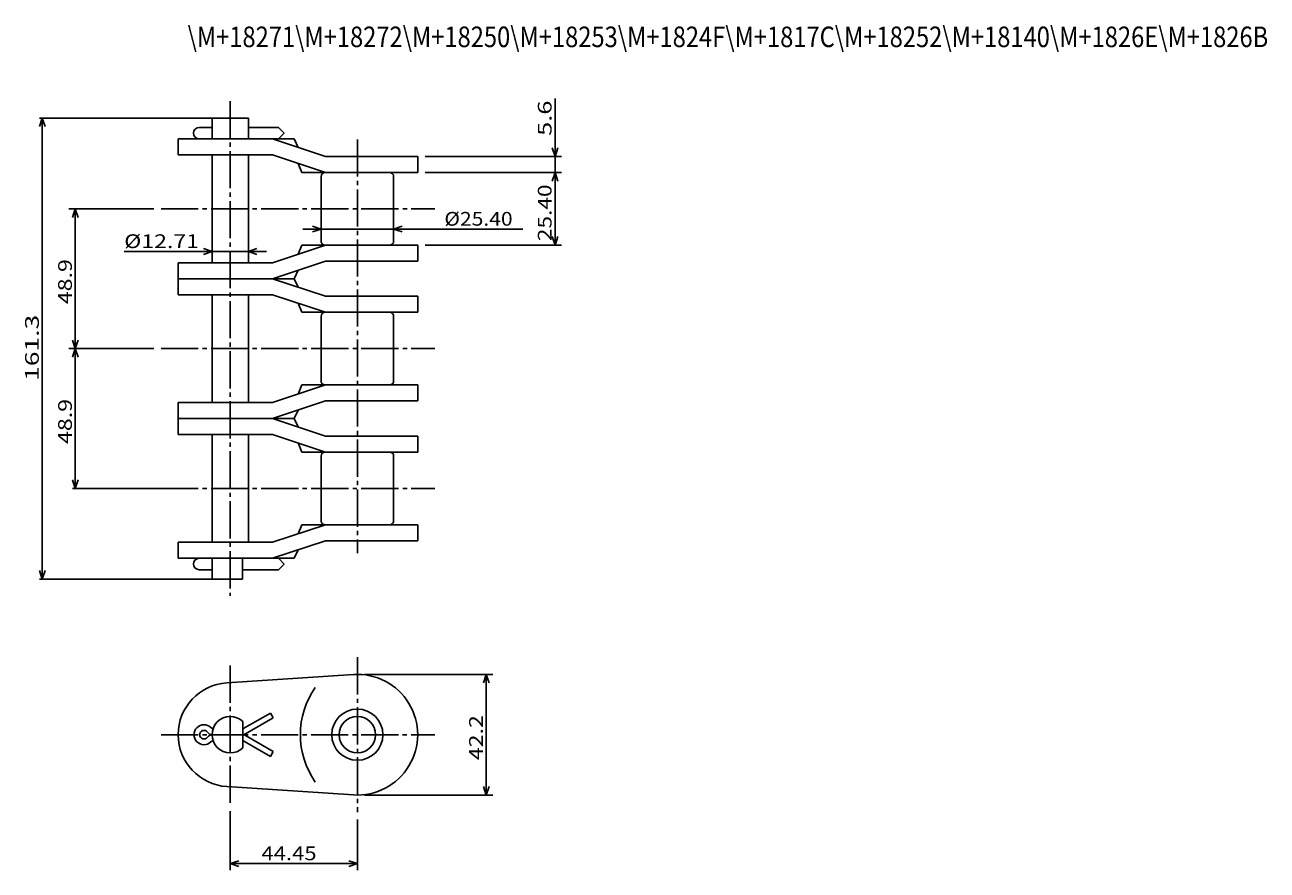
# Model space of a CAD drawing. Extents: x -99 to 335, y -176 to 119.
import ezdxf

# ---------------------------------------------------------------- set-up
doc = ezdxf.new("R2010")
doc.units = 0
doc.header["$MEASUREMENT"] = 0
doc.linetypes.add('CENTER', pattern=[17.5, 13, -1.5, 1.5, -1.5])
doc.layers.get('0').update_dxf_attribs({"linetype": 'CONTINUOUS'})
doc.layers.get('DEFPOINTS').update_dxf_attribs({"linetype": 'CONTINUOUS'})
doc.styles.get("Standard").update_dxf_attribs({"font": 'txt', "bigfont": 'BIGFONT'})
doc.dimstyles.new('DIMSTYLE', dxfattribs={"dimtxt": 3.2, "dimasz": 1, "dimexe": 2.54, "dimexo": 2.54, "dimgap": 1.6, "dimtad": 0, "dimdec": 4, "dimzin": 0, "dimdsep": 46, "dimtxsty": 'Standard', "dimsah": 1, "dimcen": 0.09, "dimadec": 0, "dimazin": 0, "dimtfac": 1, "dimtdec": 4, "dimtofl": 0, "dimtmove": 0, "dimatfit": 3, "dimfxl": 0, "dimtolj": 1, "dimtzin": 0, "dimarcsym": 0})

# ---------------------------------------------------------------- blocks, each defined once
blk = doc.blocks.new('_OPEN30')
at = {"color": 0, "linetype": 'ByBlock'}
for q in [(-3, 1), (-3, -1), (-3, 0)]:
    blk.add_line((0, 0), q, dxfattribs=at)
blk = doc.blocks.new('*D2')
at = {"color": 1, "linetype": 'Continuous'}
for p, q in [((1.49, 47.95), (-1.86, 47.95)), ((4.49, 47.95), (29.89, 47.95)), ((29.89, 47.95), (75.05, 47.95)), ((32.89, 47.95), (36.24, 47.95))]:
    blk.add_line(p, q, dxfattribs=at)
at = {"layer": 'DEFPOINTS', "color": 1, "linetype": 'Continuous'}
for p in [(4.49, 47.95), (29.89, 47.95), (29.89, 47.95)]:
    blk.add_point(p, dxfattribs=at)
at = {"color": 1, "linetype": 'Continuous'}
blk.add_blockref('_OPEN30', (4.49, 47.95), dxfattribs=at)
at = {"color": 1, "linetype": 'Continuous', "rotation": 180}
blk.add_blockref('_OPEN30', (29.89, 47.95), dxfattribs=at)
at = {"color": 1, "linetype": 'Continuous', "width": 1.125123}
blk.add_text('%%C25.40', height=4.8, dxfattribs=at).set_placement((47.62, 49.15))
blk = doc.blocks.new('*D3')
at = {"color": 1, "linetype": 'Continuous'}
for p, q in [((86.317863, 73.349998), (86.317863, 93.593414)), ((86.317863, 76.349998), (86.317863, 79.699998)), ((40.85786, 73.349998), (88.603859, 73.349998)), ((86.317863, 73.349998), (86.317863, 67.75)), ((40.85786, 67.75), (88.603859, 67.75)), ((86.317863, 64.75), (86.317863, 61.4))]:
    blk.add_line(p, q, dxfattribs=at)
at = {"layer": 'DEFPOINTS', "color": 1, "linetype": 'Continuous'}
for p in [(38.31786, 73.349998), (38.31786, 67.75), (86.317863, 67.75)]:
    blk.add_point(p, dxfattribs=at)
at = {"color": 1, "linetype": 'Continuous'}
for p, rotation in [((86.317863, 73.349998), 270), ((86.317863, 67.75), 90)]:
    blk.add_blockref('_OPEN30', p, dxfattribs=dict(at, rotation=rotation))
at = {"color": 1, "linetype": 'Continuous', "width": 1.357187}
blk.add_text('5.6', height=4.8000002, rotation=90.000003, dxfattribs=at).set_placement((85.117864, 80.564411))
blk = doc.blocks.new('*D4')
at = {"color": 1, "linetype": 'Continuous'}
for p, q in [((86.317863, 67.75), (86.317863, 45.349998)), ((40.85786, 42.349998), (88.603859, 42.349998))]:
    blk.add_line(p, q, dxfattribs=at)
at = {"layer": 'DEFPOINTS', "color": 1, "linetype": 'Continuous'}
for p in [(38.31786, 67.75), (38.31786, 42.349998), (86.317863, 42.349998)]:
    blk.add_point(p, dxfattribs=at)
at = {"color": 1, "linetype": 'Continuous', "rotation": 270}
blk.add_blockref('_OPEN30', (86.317863, 42.349998), dxfattribs=at)
at = {"color": 1, "linetype": 'Continuous', "width": 1.212268}
blk.add_text('25.40', height=4.8000002, rotation=90.000003, dxfattribs=at).set_placement((85.117864, 43.735499))
blk = doc.blocks.new('_NONE')
at = {"color": 0, "linetype": 'ByBlock'}
blk.add_circle((0, 0), 0.001, dxfattribs=at)
blk = doc.blocks.new('*D5')
at = {"color": 1, "linetype": 'Continuous'}
for p, q in [((-27.257143, -155.64809), (-27.257143, -176.29408)), ((17.192862, -158.54809), (17.192862, -176.29408)), ((-24.257143, -174.00809), (14.192862, -174.00809))]:
    blk.add_line(p, q, dxfattribs=at)
at = {"layer": 'DEFPOINTS', "color": 1, "linetype": 'Continuous'}
for p in [(-27.257143, -153.10809), (17.192862, -156.00809), (17.192862, -174.00809)]:
    blk.add_point(p, dxfattribs=at)
at = {"color": 1, "linetype": 'Continuous', "rotation": 180}
blk.add_blockref('_OPEN30', (-27.257143, -174.00809), dxfattribs=at)
at = {"color": 1, "linetype": 'Continuous'}
blk.add_blockref('_OPEN30', (17.192862, -174.00809), dxfattribs=at)
at = {"color": 1, "linetype": 'Continuous', "width": 1.178594}
blk.add_text('44.45', height=4.8000002, dxfattribs=at).set_placement((-16.346641, -172.80809))
blk = doc.blocks.new('*D6')
at = {"color": 1, "linetype": 'Continuous'}
for p, q in [((19.732861, -107.80809), (64.578865, -107.80809)), ((62.292862, -110.80809), (62.292862, -147.00809)), ((19.732861, -150.00809), (64.578865, -150.00809))]:
    blk.add_line(p, q, dxfattribs=at)
at = {"layer": 'DEFPOINTS', "color": 1, "linetype": 'Continuous'}
for p in [(17.192862, -107.80809), (17.192862, -150.00809), (62.292862, -150.00809)]:
    blk.add_point(p, dxfattribs=at)
at = {"color": 1, "linetype": 'Continuous'}
for p, rotation in [((62.292862, -107.80809), 90), ((62.292862, -150.00809), 270)]:
    blk.add_blockref('_OPEN30', p, dxfattribs=dict(at, rotation=rotation))
at = {"color": 1, "linetype": 'Continuous', "width": 1.238125}
blk.add_text('42.2', height=4.8000002, rotation=90.000003, dxfattribs=at).set_placement((61.092862, -137.82258))
blk = doc.blocks.new('*D7')
at = {"color": 1, "linetype": 'Continuous'}
for p, q in [((-53.97, 55.05), (-83.72, 55.05)), ((-81.43, 52.05), (-81.43, 9.15)), ((-53.97, 6.15), (-83.72, 6.15))]:
    blk.add_line(p, q, dxfattribs=at)
at = {"layer": 'DEFPOINTS', "color": 1, "linetype": 'Continuous'}
for p in [(-51.43, 55.05), (-81.43, 6.15), (-51.43, 6.15)]:
    blk.add_point(p, dxfattribs=at)
at = {"color": 1, "linetype": 'Continuous'}
for p, rotation in [((-81.43, 55.05), 90), ((-81.43, 6.15), 270)]:
    blk.add_blockref('_OPEN30', p, dxfattribs=dict(at, rotation=rotation))
at = {"color": 1, "linetype": 'Continuous', "width": 1.238125}
blk.add_text('48.9', height=4.8, rotation=90, dxfattribs=at).set_placement((-82.63, 21.69))
blk = doc.blocks.new('*D8')
at = {"color": 1, "linetype": 'Continuous'}
for p, q in [((-81.43, 3.15), (-81.43, -39.75)), ((-51.43, -42.75), (-82.43, -42.75))]:
    blk.add_line(p, q, dxfattribs=at)
at = {"layer": 'DEFPOINTS', "color": 1, "linetype": 'Continuous'}
for p in [(-83.72, 6.15), (-81.43, -42.75), (-51.43, -42.75)]:
    blk.add_point(p, dxfattribs=at)
at = {"color": 1, "linetype": 'Continuous'}
for p, rotation in [((-81.43, 6.15), 90), ((-81.43, -42.75), 270)]:
    blk.add_blockref('_OPEN30', p, dxfattribs=dict(at, rotation=rotation))
at = {"color": 1, "linetype": 'Continuous', "width": 1.238125}
blk.add_text('48.9', height=4.8, rotation=90, dxfattribs=at).set_placement((-82.63, -27.21))
blk = doc.blocks.new('*D9')
at = {"color": 1, "linetype": 'Continuous'}
for p, q in [((-33.61, 86.8), (-93.99, 86.8)), ((-92.99, 83.8), (-92.99, -71.5)), ((-33.61, -74.5), (-93.99, -74.5))]:
    blk.add_line(p, q, dxfattribs=at)
at = {"layer": 'DEFPOINTS', "color": 1, "linetype": 'Continuous'}
for p in [(-33.61, 86.8), (-92.99, -74.5), (-33.61, -74.5)]:
    blk.add_point(p, dxfattribs=at)
at = {"color": 1, "linetype": 'Continuous'}
for p, rotation in [((-92.99, 86.8), 90), ((-92.99, -74.5), 270)]:
    blk.add_blockref('_OPEN30', p, dxfattribs=dict(at, rotation=rotation))
at = {"color": 1, "linetype": 'Continuous', "width": 1.414313}
blk.add_text('161.3', height=4.8, rotation=90, dxfattribs=at).set_placement((-94.19, -5.16))
blk = doc.blocks.new('*D10')
at = {"color": 1, "linetype": 'Continuous'}
for p, q in [((-33.612144, 40.121052), (-64.343445, 40.121052)), ((-36.612144, 40.121052), (-39.962144, 40.121052)), ((-33.612144, 40.121052), (-20.902143, 40.121052)), ((-17.902144, 40.121052), (-14.552144, 40.121052))]:
    blk.add_line(p, q, dxfattribs=at)
at = {"layer": 'DEFPOINTS', "color": 1, "linetype": 'Continuous'}
for p in [(-20.902143, 40.121052), (-33.612144, 36.200001), (-20.902143, 36.200001)]:
    blk.add_point(p, dxfattribs=at)
at = {"color": 1, "linetype": 'Continuous'}
blk.add_blockref('_OPEN30', (-33.612144, 40.121052), dxfattribs=at)
at = {"color": 1, "linetype": 'Continuous', "rotation": 180}
blk.add_blockref('_OPEN30', (-20.902143, 40.121052), dxfattribs=at)
at = {"color": 1, "linetype": 'Continuous', "width": 1.233023}
blk.add_text('%%C12.71', height=4.8000002, dxfattribs=at).set_placement((-64.343448, 41.321052))

msp = doc.modelspace()

# ---------------------------------------------------------------- linework, layer by layer
at = {"color": 6, "linetype": 'CENTER'}
for p, q in [((-27.25714, 92.75), (-27.25714, -80.34886)), ((17.19286, 79.35), (17.19286, -65.40616)), ((-51.43214, 55.05), (44.31786, 55.05)), ((-51.43214, 6.15), (44.31786, 6.15)), ((-51.43214, -42.75), (44.31786, -42.75)), ((17.19286, -101.80809), (17.19286, -156.00809)), ((-27.25714, -104.70808), (-27.25714, -153.10809)), ((-51.45714, -128.90808), (44.29286, -128.90808))]:
    msp.add_line(p, q, dxfattribs=at)
at = {"color": 7, "linetype": 'Continuous'}
for p, q in [((-38.09214, 83.5), (-33.61214, 83.5)), ((-33.61214, 86.8), (-20.90214, 86.8)), ((-33.61214, 86.8), (-33.61214, 79.5)), ((-20.90214, 86.8), (-20.90214, 79.5)), ((-20.90214, 83.5), (-10.39214, 83.5)), ((-10.39214, 83.5), (-8.39214, 81.5)), ((-4.84464, 79.5), (-45.43214, 79.5)), ((-45.43214, 79.5), (-45.43214, 73.9)), ((6.08036, 73.35), (-12.44047, 79.5)), ((-8.39214, 81.5), (-10.39214, 79.5)), ((-3.55714, 76.55022), (-4.84464, 79.50001)), ((-45.43214, 73.9), (-12.44047, 73.9)), ((-33.61214, 73.9), (-33.61214, 36.2)), ((-20.90214, 73.9), (-20.90214, 36.2)), ((-12.44047, 73.9), (6.08036, 67.74999)), ((-3.55714, 70.95021), (-2.26964, 67.75)), ((38.31786, 73.35), (6.08036, 73.35)), ((38.31786, 67.75), (38.31786, 73.35)), ((-2.26964, 67.75), (38.31786, 67.75)), ((4.49286, 66.35), (4.49286, 43.75)), ((29.89286, 43.75), (29.89286, 66.35)), ((-12.44047, 36.2), (6.08036, 42.35)), ((-3.55714, 39.14978), (-2.26964, 42.35)), ((-2.26964, 42.35), (38.31786, 42.35)), ((38.31786, 42.35), (38.31786, 36.75)), ((-45.43214, 30.6), (-45.43214, 36.2)), ((-45.43214, 36.2), (-12.44047, 36.2)), ((6.08036, 36.75), (-12.44047, 30.6)), ((6.08036, 36.75), (38.31786, 36.75)), ((-45.43214, 30.6), (-4.84464, 30.6)), ((-45.43214, 30.6), (-45.43214, 25)), ((6.08036, 24.45), (-12.44047, 30.6)), ((-3.55714, 33.54979), (-4.84464, 30.6)), ((-3.55714, 27.65021), (-4.84464, 30.6)), ((-45.43214, 25), (-12.44047, 25)), ((-33.61214, 25), (-33.61214, -12.7)), ((-20.90214, 25), (-20.90214, -12.7)), ((-12.44047, 25), (6.08036, 18.84999)), ((-3.55714, 22.05021), (-2.26964, 18.85)), ((38.31786, 24.45), (6.08036, 24.45)), ((38.31786, 18.85), (38.31786, 24.45)), ((-2.26964, 18.85), (38.31786, 18.85)), ((4.49286, 17.45), (4.49286, -5.15)), ((29.89286, -5.15), (29.89286, 17.45)), ((-12.44047, -12.7), (6.08036, -6.55)), ((-3.55714, -9.75022), (-2.26964, -6.55)), ((-2.26964, -6.55), (38.31786, -6.55)), ((38.31786, -6.55), (38.31786, -12.15)), ((-45.43214, -18.3), (-45.43214, -12.7)), ((-45.43214, -12.7), (-12.44047, -12.7)), ((6.08036, -12.15), (-12.44047, -18.3)), ((6.08036, -12.15), (38.31786, -12.15)), ((-3.55714, -15.35022), (-4.84464, -18.3)), ((-45.43214, -18.3), (-4.84464, -18.3)), ((-45.43214, -18.3), (-45.43214, -23.9)), ((6.08036, -24.45), (-12.44047, -18.3)), ((-3.55714, -21.24979), (-4.84464, -18.3)), ((-45.43214, -23.9), (-12.44047, -23.9)), ((-33.61214, -23.9), (-33.61214, -61.6)), ((-20.90214, -23.9), (-20.90214, -61.6)), ((-12.44047, -23.9), (6.08036, -30.05)), ((38.31786, -24.45), (6.08036, -24.45)), ((38.31786, -30.05), (38.31786, -24.45)), ((-3.55714, -26.84979), (-2.26964, -30.05)), ((-2.26964, -30.05), (38.31786, -30.05)), ((4.49286, -31.45), (4.49286, -54.05)), ((29.89286, -54.05), (29.89286, -31.45)), ((-12.44047, -61.6), (6.08036, -55.45)), ((-3.55714, -58.65022), (-2.26964, -55.45)), ((-2.26964, -55.45), (38.31786, -55.45)), ((38.31786, -55.45), (38.31786, -61.05)), ((-45.43214, -67.20001), (-45.43214, -61.6)), ((-45.43214, -61.6), (-12.44047, -61.6)), ((6.08036, -61.05), (-12.44047, -67.2)), ((-3.55714, -64.25021), (-4.84464, -67.20001)), ((6.08036, -61.05), (38.31786, -61.05)), ((-45.43214, -67.20001), (-4.84464, -67.20001)), ((-33.61214, -67.20001), (-33.61214, -74.5)), ((-23.02047, -74.5), (-23.02047, -67.20001)), ((-8.39214, -69.2), (-10.39214, -67.2)), ((-10.39214, -71.20001), (-8.39214, -69.2)), ((-38.09214, -71.20001), (-33.61214, -71.20001)), ((-23.02047, -71.20001), (-10.39214, -71.20001)), ((-33.61214, -74.5), (-23.02047, -74.5)), ((15.81626, -107.85304), (-28.44454, -110.74686)), ((-22.23315, -126.53999), (-13.21763, -121.33488)), ((-12.21881, -123.06489), (-13.21763, -121.33488)), ((-22.87481, -124.30579), (-22.87481, -133.51039)), ((-21.87599, -128.64046), (-12.21881, -123.06489)), ((-21.87599, -129.17572), (-12.21881, -134.7513)), ((-22.23315, -131.27618), (-13.21763, -136.48131)), ((-12.21881, -134.7513), (-13.21763, -136.48131)), ((-28.44454, -147.06932), (15.81626, -149.96313))]:
    msp.add_line(p, q, dxfattribs=at)
for radius in [8.95, 6.355]:
    msp.add_circle((17.19286, -128.90808), radius, dxfattribs=at)
for centre, radius, start, end in [((-38.09214, 81.5), 2, 90, 270), ((5.89286, 66.35), 1.4, 90, 180), ((28.49286, 66.35), 1.4, 0, 90), ((5.89286, 43.75), 1.4, 180, 270.00002), ((28.49286, 43.75), 1.4, 270, 0), ((5.89286, 17.45), 1.4, 90, 180), ((28.49286, 17.45), 1.4, 0, 90), ((5.89286, -5.15), 1.4, 180.00002, 270.00002), ((28.49286, -5.15), 1.4, 270, 0), ((5.89286, -31.45), 1.4, 90, 180), ((28.49286, -31.45), 1.4, 0, 90), ((5.89286, -54.05), 1.4, 180, 270.00002), ((28.49286, -54.05), 1.4, 270, 0), ((-38.09214, -69.20001), 2, 90, 270), ((17.19286, -128.90808), 21.1, 266.25925, 93.740748), ((-27.25714, -128.90808), 18.2, 93.740749, 266.2593), ((26.14286, -128.90808), 28.86667, 145.00001, 215.00003), ((-36.43361, -128.90808), 3.49587, 46.658294, 313.34179), ((-27.25714, -128.90808), 6.355, 46.402564, 313.59744), ((-36.43361, -128.90808), 1.49784, 34.854259, 325.14574), ((-33.56519, -126.91045), 1.99764, 214.8542, 270), ((-33.56519, -130.90573), 1.99764, 90, 145.1458), ((-32.66314, -124.9128), 1.99764, 226.65819, 252.64225), ((-23.23198, -124.80997), 1.99764, 280.29941, 299.99997), ((-22.87481, -126.91045), 1.99764, 270, 299.99997), ((-22.87481, -130.90573), 1.99764, 60.000026, 90), ((-32.66314, -132.90337), 1.99764, 107.35768, 133.34166), ((-23.23198, -133.0062), 1.99764, 60.000026, 79.700595)]:
    msp.add_arc(centre, radius, start, end, dxfattribs=at)

# ---------------------------------------------------------------- texts
at = {"color": 7, "linetype": 'Continuous', "width": 0.844483}
msp.add_text('\\M+18271\\M+18272\\M+18250\\M+18253\\M+1824F\\M+1817C\\M+18252\\M+18140\\M+1826E\\M+1826B', height=7.1999998, dxfattribs=at).set_placement((-42.17174, 111.60365))

# ---------------------------------------------------------------- dimensions: what is measured, and where the dimension line sits
at = {"color": 1, "linetype": 'Continuous'}
for base, p1, p2, override, picture, middle in [((86.31786, 67.75), (38.31786, 73.35), (38.31786, 67.75), {"dimtad": 1, "dimtofl": 1}, '*D3', (86.31786, 87.07891)), ((-92.99095, -74.5), (-33.61214, 86.8), (-33.61214, -74.5), {"dimexo": 0, "dimtad": 1, "dimtofl": 1}, '*D9', (-92.99095, 6.15)), ((86.31786, 42.35), (38.31786, 67.75), (38.31786, 42.35), {"dimtad": 1, "dimblk1": 'NONE', "dimse1": 1, "dimtofl": 1}, '*D4', (86.31786, 55.05)), ((-81.43214, 6.15), (-51.43214, 55.05), (-51.43214, 6.15), {"dimtad": 1, "dimtofl": 1}, '*D7', (-81.43214, 30.6)), ((-81.43214, -42.75), (-83.71814, 6.15), (-51.43214, -42.75), {"dimtad": 1, "dimse1": 1, "dimtofl": 1}, '*D8', (-81.43214, -18.3)), ((62.29286, -150.00809), (17.19286, -107.80809), (17.19286, -150.00809), {"dimtad": 1, "dimtofl": 1}, '*D6', (62.29286, -128.90808))]:
    dim = msp.add_linear_dim(base=base, p1=p1, p2=p2, angle=90, dimstyle='DIMSTYLE', override=override, dxfattribs=at)
    dim.commit()
    dim.dimension.update_dxf_attribs({"geometry": picture, "text_midpoint": middle})
for base, p1, p2, override, picture, middle in [((29.89286, 47.95), (4.49286, 47.95), (29.89286, 47.95), {"dimtad": 1, "dimse1": 1, "dimse2": 1, "dimtofl": 1}, '*D2', (61.33333, 47.95)), ((-20.90214, 40.12105), (-33.61214, 36.2), (-20.90214, 36.2), {"dimtad": 1, "dimse1": 1, "dimse2": 1, "dimtofl": 1}, '*D10', (-50.62895, 40.12105)), ((17.19286, -174.00809), (-27.25714, -153.10809), (17.19286, -156.00809), {"dimtad": 1, "dimtofl": 1}, '*D5', (-5.03214, -174.00809))]:
    dim = msp.add_linear_dim(base=base, p1=p1, p2=p2, dimstyle='DIMSTYLE', override=override, dxfattribs=at)
    dim.commit()
    dim.dimension.update_dxf_attribs({"geometry": picture, "text_midpoint": middle})

doc.saveas('drawing.dxf')
